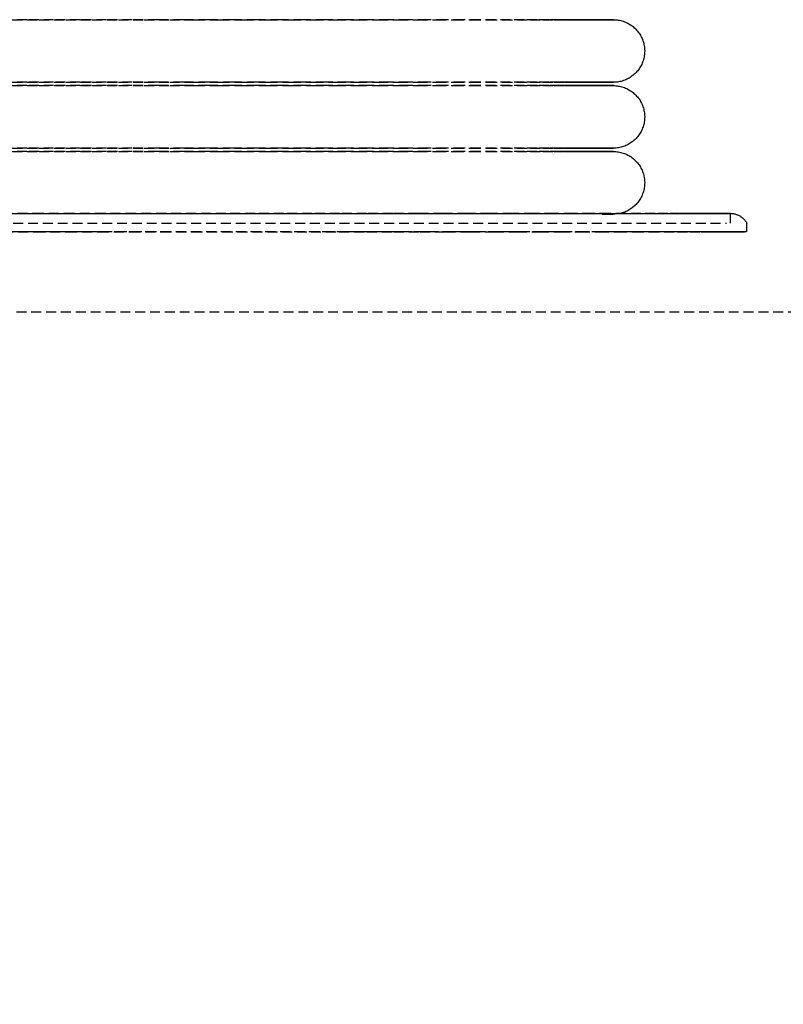
# Model space of a CAD drawing. Extents: x -14758 to 246615, y -77178 to 145296.
# Drawn here: x 163616 to 163848, y 83390 to 83689 of the extents above; entities that cross this region are included whole.
import ezdxf

# ---------------------------------------------------------------- set-up
doc = ezdxf.new("R2010")
doc.units = 0
doc.linetypes.add('X-3040-L1-C$0$EDG-DASH-3', pattern=[4.5, 3, -1.5])
for name, color, linetype in [('X-3040-L1-C$0$A-DOOR', 11, 'CONTINUOUS'), ('X-3040-L1-C$0$A-FLOR', 31, 'X-3040-L1-C$0$EDG-DASH-3'), ('X-3040-L1-C$0$A-GENM', 31, 'X-3040-L1-C$0$EDG-DASH-3'), ('X-XREF', 7, 'CONTINUOUS')]:
    doc.layers.add(name, color=color, linetype=linetype)

# ---------------------------------------------------------------- blocks, each defined once
blk = doc.blocks.new('X-3040-L1-C')
at = {"layer": 'X-3040-L1-C$0$A-DOOR'}
blk.add_arc((83493.01, -14061.29), 920, 90, 180, dxfattribs=at)
at = {"layer": 'X-3040-L1-C$0$A-FLOR'}
blk.add_line((83600.01, -13156.29), (83600.01, -14046.29), dxfattribs=at)
at = {"layer": 'X-3040-L1-C$0$A-GENM'}
for p, q in [((83629.9, -13351.79), (83629.9, -13831.79)), ((83624.4, -13591.79), (83624.4, -13830.64)), ((83626.9, -13591.79), (83626.9, -13830.64)), ((83629.9, -13591.79), (83629.9, -13825.77)), ((83624.3, -13611.31), (83624.3, -13621.04)), ((83648.69, -13618.46), (83648.69, -13610.33)), ((83649.69, -13618.46), (83649.69, -13610.33)), ((83668.69, -13618.46), (83668.69, -13610.33)), ((83669.69, -13618.46), (83669.69, -13610.33)), ((83688.69, -13618.46), (83688.69, -13610.33)), ((83624.3, -13623.65), (83624.3, -13613.94)), ((83629.9, -13623.09), (83629.9, -13613.55)), ((83648.69, -13614.08), (83648.69, -13622.19)), ((83649.69, -13614.08), (83649.69, -13622.19)), ((83668.69, -13614.08), (83668.69, -13622.19)), ((83669.69, -13614.08), (83669.69, -13622.19)), ((83688.69, -13614.08), (83688.69, -13622.19)), ((83648.69, -13626.55), (83648.69, -13618.46)), ((83649.69, -13626.55), (83649.69, -13618.46)), ((83668.69, -13626.55), (83668.69, -13618.46)), ((83669.69, -13626.55), (83669.69, -13618.46)), ((83688.69, -13626.55), (83688.69, -13618.46)), ((83624.3, -13621.04), (83624.3, -13630.71)), ((83624.3, -13633.32), (83624.3, -13623.65)), ((83629.9, -13632.58), (83629.9, -13623.09)), ((83648.69, -13622.19), (83648.69, -13630.25)), ((83649.69, -13622.19), (83649.69, -13630.25)), ((83668.69, -13622.19), (83668.69, -13630.25)), ((83669.69, -13622.19), (83669.69, -13630.25)), ((83688.69, -13622.19), (83688.69, -13630.25)), ((83648.69, -13634.58), (83648.69, -13626.55)), ((83649.69, -13634.58), (83649.69, -13626.55)), ((83668.69, -13634.58), (83668.69, -13626.55)), ((83669.69, -13634.58), (83669.69, -13626.55)), ((83688.69, -13634.58), (83688.69, -13626.55)), ((83624.3, -13630.71), (83624.3, -13640.33)), ((83629.9, -13642), (83629.9, -13632.58)), ((83648.69, -13630.25), (83648.69, -13638.25)), ((83649.69, -13630.25), (83649.69, -13638.25)), ((83668.69, -13630.25), (83668.69, -13638.25)), ((83669.69, -13630.25), (83669.69, -13638.25)), ((83688.69, -13630.25), (83688.69, -13638.25)), ((83624.3, -13642.91), (83624.3, -13633.32)), ((83648.69, -13642.54), (83648.69, -13634.58)), ((83649.69, -13642.54), (83649.69, -13634.58)), ((83668.69, -13642.54), (83668.69, -13634.58)), ((83669.69, -13642.54), (83669.69, -13634.58)), ((83688.69, -13642.54), (83688.69, -13634.58)), ((83648.69, -13638.25), (83648.69, -13646.18)), ((83649.69, -13638.25), (83649.69, -13646.18)), ((83668.69, -13638.25), (83668.69, -13646.18)), ((83669.69, -13638.25), (83669.69, -13646.18)), ((83688.69, -13638.25), (83688.69, -13646.18)), ((83624.3, -13640.33), (83624.3, -13649.87)), ((83624.3, -13652.43), (83624.3, -13642.91)), ((83629.9, -13651.35), (83629.9, -13642)), ((83648.69, -13650.42), (83648.69, -13642.54)), ((83649.69, -13650.42), (83649.69, -13642.54)), ((83668.69, -13650.42), (83668.69, -13642.54)), ((83669.69, -13650.42), (83669.69, -13642.54)), ((83688.69, -13650.42), (83688.69, -13642.54)), ((83648.69, -13646.18), (83648.69, -13654.02)), ((83649.69, -13646.18), (83649.69, -13654.02)), ((83668.69, -13646.18), (83668.69, -13654.02)), ((83669.69, -13646.18), (83669.69, -13654.02)), ((83688.69, -13646.18), (83688.69, -13654.02)), ((83624.3, -13649.87), (83624.3, -13659.31)), ((83648.69, -13658.21), (83648.69, -13650.42)), ((83649.69, -13658.21), (83649.69, -13650.42)), ((83668.69, -13658.21), (83668.69, -13650.42)), ((83669.69, -13658.21), (83669.69, -13650.42)), ((83688.69, -13658.21), (83688.69, -13650.42)), ((83624.3, -13661.84), (83624.3, -13652.43)), ((83629.9, -13660.6), (83629.9, -13651.35)), ((83648.69, -13654.02), (83648.69, -13661.76)), ((83649.69, -13654.02), (83649.69, -13661.76)), ((83668.69, -13654.02), (83668.69, -13661.76)), ((83669.69, -13654.02), (83669.69, -13661.76)), ((83688.69, -13654.02), (83688.69, -13661.76)), ((83624.3, -13659.31), (83624.3, -13668.65)), ((83648.69, -13665.89), (83648.69, -13658.21)), ((83649.69, -13665.89), (83649.69, -13658.21)), ((83668.69, -13665.89), (83668.69, -13658.21)), ((83669.69, -13665.89), (83669.69, -13658.21)), ((83688.69, -13665.89), (83688.69, -13658.21)), ((83624.3, -13671.15), (83624.3, -13661.84)), ((83629.9, -13669.74), (83629.9, -13660.6)), ((83648.69, -13661.76), (83648.69, -13669.39)), ((83649.69, -13661.76), (83649.69, -13669.39)), ((83668.69, -13661.76), (83668.69, -13669.39)), ((83669.69, -13661.76), (83669.69, -13669.39)), ((83688.69, -13661.76), (83688.69, -13669.39)), ((83648.69, -13673.45), (83648.69, -13665.89)), ((83649.69, -13673.45), (83649.69, -13665.89)), ((83668.69, -13673.45), (83668.69, -13665.89)), ((83669.69, -13673.45), (83669.69, -13665.89)), ((83688.69, -13673.45), (83688.69, -13665.89)), ((83624.3, -13668.65), (83624.3, -13677.86)), ((83624.3, -13680.32), (83624.3, -13671.15)), ((83629.9, -13678.75), (83629.9, -13669.74)), ((83648.69, -13669.39), (83648.69, -13676.89)), ((83649.69, -13669.39), (83649.69, -13676.89)), ((83668.69, -13669.39), (83668.69, -13676.89)), ((83669.69, -13669.39), (83669.69, -13676.89)), ((83688.69, -13669.39), (83688.69, -13676.89)), ((83648.69, -13680.88), (83648.69, -13673.45)), ((83649.69, -13680.88), (83649.69, -13673.45)), ((83668.69, -13680.88), (83668.69, -13673.45)), ((83669.69, -13680.88), (83669.69, -13673.45)), ((83688.69, -13680.88), (83688.69, -13673.45)), ((83648.69, -13676.89), (83648.69, -13684.26)), ((83649.69, -13676.89), (83649.69, -13684.26)), ((83668.69, -13676.89), (83668.69, -13684.26)), ((83669.69, -13676.89), (83669.69, -13684.26)), ((83688.69, -13676.89), (83688.69, -13684.26)), ((83624.3, -13677.86), (83624.3, -13686.94)), ((83624.3, -13689.36), (83624.3, -13680.32)), ((83629.9, -13687.63), (83629.9, -13678.75)), ((83648.69, -13688.17), (83648.69, -13680.88)), ((83649.69, -13688.17), (83649.69, -13680.88)), ((83668.69, -13688.17), (83668.69, -13680.88)), ((83669.69, -13688.17), (83669.69, -13680.88)), ((83688.69, -13688.17), (83688.69, -13680.88)), ((83648.69, -13684.26), (83648.69, -13691.48)), ((83649.69, -13684.26), (83649.69, -13691.48)), ((83668.69, -13684.26), (83668.69, -13691.48)), ((83669.69, -13684.26), (83669.69, -13691.48)), ((83688.69, -13684.26), (83688.69, -13691.48)), ((83624.3, -13686.94), (83624.3, -13695.86)), ((83624.3, -13698.24), (83624.3, -13689.36)), ((83629.9, -13696.35), (83629.9, -13687.63)), ((83648.69, -13695.31), (83648.69, -13688.17)), ((83649.69, -13695.31), (83649.69, -13688.17)), ((83668.69, -13695.31), (83668.69, -13688.17)), ((83669.69, -13695.31), (83669.69, -13688.17)), ((83688.69, -13695.31), (83688.69, -13688.17)), ((83648.69, -13691.48), (83648.69, -13698.54)), ((83649.69, -13691.48), (83649.69, -13698.54)), ((83668.69, -13691.48), (83668.69, -13698.54)), ((83669.69, -13691.48), (83669.69, -13698.54)), ((83688.69, -13691.48), (83688.69, -13698.54)), ((83648.69, -13702.28), (83648.69, -13695.31)), ((83649.69, -13702.28), (83649.69, -13695.31)), ((83668.69, -13702.28), (83668.69, -13695.31)), ((83669.69, -13702.28), (83669.69, -13695.31)), ((83688.69, -13702.28), (83688.69, -13695.31)), ((83624.3, -13695.86), (83624.3, -13704.62)), ((83624.3, -13706.95), (83624.3, -13698.24)), ((83629.9, -13704.91), (83629.9, -13696.35)), ((83648.69, -13698.54), (83648.69, -13705.43)), ((83649.69, -13698.54), (83649.69, -13705.43)), ((83668.69, -13698.54), (83668.69, -13705.43)), ((83669.69, -13698.54), (83669.69, -13705.43)), ((83688.69, -13698.54), (83688.69, -13705.43)), ((83648.69, -13709.07), (83648.69, -13702.28)), ((83649.69, -13709.07), (83649.69, -13702.28)), ((83668.69, -13709.07), (83668.69, -13702.28)), ((83669.69, -13709.07), (83669.69, -13702.28)), ((83688.69, -13709.07), (83688.69, -13702.28)), ((83624.3, -13704.62), (83624.3, -13713.19)), ((83624.3, -13715.47), (83624.3, -13706.95)), ((83629.9, -13713.28), (83629.9, -13704.91)), ((83648.69, -13705.43), (83648.69, -13712.14)), ((83649.69, -13705.43), (83649.69, -13712.14)), ((83668.69, -13705.43), (83668.69, -13712.14)), ((83669.69, -13705.43), (83669.69, -13712.14)), ((83688.69, -13705.43), (83688.69, -13712.14)), ((83648.69, -13715.68), (83648.69, -13709.07)), ((83649.69, -13715.68), (83649.69, -13709.07)), ((83668.69, -13715.68), (83668.69, -13709.07)), ((83669.69, -13715.68), (83669.69, -13709.07)), ((83688.69, -13715.68), (83688.69, -13709.07)), ((83624.3, -13713.19), (83624.3, -13721.57)), ((83629.9, -13721.46), (83629.9, -13713.28)), ((83648.69, -13712.14), (83648.69, -13718.65)), ((83649.69, -13712.14), (83649.69, -13718.65)), ((83668.69, -13712.14), (83668.69, -13718.65)), ((83669.69, -13712.14), (83669.69, -13718.65)), ((83688.69, -13712.14), (83688.69, -13718.65)), ((83624.3, -13723.8), (83624.3, -13715.47)), ((83648.69, -13722.08), (83648.69, -13715.68)), ((83649.69, -13722.08), (83649.69, -13715.68)), ((83668.69, -13722.08), (83668.69, -13715.68)), ((83669.69, -13722.08), (83669.69, -13715.68)), ((83688.69, -13722.08), (83688.69, -13715.68)), ((83648.69, -13718.65), (83648.69, -13724.96)), ((83649.69, -13718.65), (83649.69, -13724.96)), ((83668.69, -13718.65), (83668.69, -13724.96)), ((83669.69, -13718.65), (83669.69, -13724.96)), ((83688.69, -13718.65), (83688.69, -13724.96)), ((83624.3, -13721.57), (83624.3, -13729.75)), ((83629.9, -13729.43), (83629.9, -13721.46)), ((83648.69, -13728.28), (83648.69, -13722.08)), ((83649.69, -13728.28), (83649.69, -13722.08)), ((83668.69, -13728.28), (83668.69, -13722.08)), ((83669.69, -13728.28), (83669.69, -13722.08)), ((83688.69, -13728.28), (83688.69, -13722.08)), ((83624.3, -13731.92), (83624.3, -13723.8)), ((83648.69, -13724.96), (83648.69, -13731.06)), ((83649.69, -13724.96), (83649.69, -13731.06)), ((83668.69, -13724.96), (83668.69, -13731.06)), ((83669.69, -13724.96), (83669.69, -13731.06)), ((83688.69, -13724.96), (83688.69, -13731.06)), ((83648.69, -13734.26), (83648.69, -13728.28)), ((83649.69, -13734.26), (83649.69, -13728.28)), ((83668.69, -13734.26), (83668.69, -13728.28)), ((83669.69, -13734.26), (83669.69, -13728.28)), ((83688.69, -13734.26), (83688.69, -13728.28)), ((83624.3, -13729.75), (83624.3, -13737.7)), ((83629.9, -13737.18), (83629.9, -13729.43)), ((83648.69, -13731.06), (83648.69, -13736.94)), ((83649.69, -13731.06), (83649.69, -13736.94)), ((83668.69, -13731.06), (83668.69, -13736.94)), ((83669.69, -13731.06), (83669.69, -13736.94)), ((83688.69, -13731.06), (83688.69, -13736.94)), ((83624.3, -13739.81), (83624.3, -13731.92)), ((83648.69, -13740.02), (83648.69, -13734.26)), ((83649.69, -13740.02), (83649.69, -13734.26)), ((83668.69, -13740.02), (83668.69, -13734.26)), ((83669.69, -13740.02), (83669.69, -13734.26)), ((83688.69, -13740.02), (83688.69, -13734.26)), ((83629.9, -13744.7), (83629.9, -13737.18)), ((83648.69, -13736.94), (83648.69, -13742.58)), ((83649.69, -13736.94), (83649.69, -13742.58)), ((83668.69, -13736.94), (83668.69, -13742.58)), ((83669.69, -13736.94), (83669.69, -13742.58)), ((83688.69, -13736.94), (83688.69, -13742.58)), ((83624.3, -13737.7), (83624.3, -13745.42)), ((83624.3, -13747.47), (83624.3, -13739.81)), ((83648.69, -13745.53), (83648.69, -13740.02)), ((83649.69, -13745.53), (83649.69, -13740.02)), ((83668.69, -13745.53), (83668.69, -13740.02)), ((83669.69, -13745.53), (83669.69, -13740.02)), ((83688.69, -13745.53), (83688.69, -13740.02)), ((83648.69, -13742.58), (83648.69, -13747.99)), ((83649.69, -13742.58), (83649.69, -13747.99)), ((83668.69, -13742.58), (83668.69, -13747.99)), ((83669.69, -13742.58), (83669.69, -13747.99)), ((83688.69, -13742.58), (83688.69, -13747.99)), ((83624.3, -13745.42), (83624.3, -13752.9)), ((83629.9, -13751.98), (83629.9, -13744.7)), ((83648.69, -13750.8), (83648.69, -13745.53)), ((83649.69, -13750.8), (83649.69, -13745.53)), ((83668.69, -13750.8), (83668.69, -13745.53)), ((83669.69, -13750.8), (83669.69, -13745.53)), ((83688.69, -13750.8), (83688.69, -13745.53)), ((83624.3, -13754.87), (83624.3, -13747.47)), ((83648.69, -13747.99), (83648.69, -13753.14)), ((83649.69, -13747.99), (83649.69, -13753.14)), ((83668.69, -13747.99), (83668.69, -13753.14)), ((83669.69, -13747.99), (83669.69, -13753.14)), ((83688.69, -13747.99), (83688.69, -13753.14)), ((83629.9, -13759), (83629.9, -13751.98)), ((83648.69, -13755.82), (83648.69, -13750.8)), ((83649.69, -13755.82), (83649.69, -13750.8)), ((83668.69, -13755.82), (83668.69, -13750.8)), ((83669.69, -13755.82), (83669.69, -13750.8)), ((83688.69, -13755.82), (83688.69, -13750.8)), ((83624.3, -13752.9), (83624.3, -13760.11)), ((83624.3, -13762.02), (83624.3, -13754.87)), ((83648.69, -13753.14), (83648.69, -13758.04)), ((83649.69, -13753.14), (83649.69, -13758.04)), ((83668.69, -13753.14), (83668.69, -13758.04)), ((83669.69, -13753.14), (83669.69, -13758.04)), ((83688.69, -13753.14), (83688.69, -13758.04)), ((83648.69, -13760.57), (83648.69, -13755.82)), ((83648.69, -13758.04), (83648.69, -13762.67)), ((83649.69, -13760.57), (83649.69, -13755.82)), ((83649.69, -13758.04), (83649.69, -13762.67)), ((83668.69, -13760.57), (83668.69, -13755.82)), ((83668.69, -13758.04), (83668.69, -13762.67)), ((83669.69, -13760.57), (83669.69, -13755.82)), ((83669.69, -13758.04), (83669.69, -13762.67)), ((83688.69, -13760.57), (83688.69, -13755.82)), ((83688.69, -13758.04), (83688.69, -13762.67)), ((83624.3, -13760.11), (83624.3, -13767.06)), ((83629.9, -13765.75), (83629.9, -13759)), ((83648.69, -13765.05), (83648.69, -13760.57)), ((83649.69, -13765.05), (83649.69, -13760.57)), ((83668.69, -13765.05), (83668.69, -13760.57)), ((83669.69, -13765.05), (83669.69, -13760.57)), ((83688.69, -13765.05), (83688.69, -13760.57)), ((83624.3, -13768.89), (83624.3, -13762.02)), ((83648.69, -13762.67), (83648.69, -13767.02)), ((83649.69, -13762.67), (83649.69, -13767.02)), ((83668.69, -13762.67), (83668.69, -13767.02)), ((83669.69, -13762.67), (83669.69, -13767.02)), ((83688.69, -13762.67), (83688.69, -13767.02)), ((83624.3, -13767.06), (83624.3, -13773.73)), ((83629.9, -13772.22), (83629.9, -13765.75)), ((83648.69, -13769.26), (83648.69, -13765.05)), ((83648.69, -13767.02), (83648.69, -13771.1)), ((83649.69, -13769.26), (83649.69, -13765.05)), ((83649.69, -13767.02), (83649.69, -13771.1)), ((83668.69, -13769.26), (83668.69, -13765.05)), ((83668.69, -13767.02), (83668.69, -13771.1)), ((83669.69, -13769.26), (83669.69, -13765.05)), ((83669.69, -13767.02), (83669.69, -13771.1)), ((83688.69, -13769.26), (83688.69, -13765.05)), ((83688.69, -13767.02), (83688.69, -13771.1)), ((83624.3, -13775.48), (83624.3, -13768.89)), ((83648.69, -13773.18), (83648.69, -13769.26)), ((83649.69, -13773.18), (83649.69, -13769.26)), ((83668.69, -13773.18), (83668.69, -13769.26)), ((83669.69, -13773.18), (83669.69, -13769.26)), ((83688.69, -13773.18), (83688.69, -13769.26)), ((83629.9, -13778.4), (83629.9, -13772.22)), ((83648.69, -13771.1), (83648.69, -13774.89)), ((83648.69, -13776.81), (83648.69, -13773.18)), ((83649.69, -13771.1), (83649.69, -13774.89)), ((83649.69, -13776.81), (83649.69, -13773.18)), ((83668.69, -13771.1), (83668.69, -13774.89)), ((83668.69, -13776.81), (83668.69, -13773.18)), ((83669.69, -13771.1), (83669.69, -13774.89)), ((83669.69, -13776.81), (83669.69, -13773.18)), ((83688.69, -13771.1), (83688.69, -13774.89)), ((83688.69, -13776.81), (83688.69, -13773.18)), ((83624.3, -13773.73), (83624.3, -13780.11)), ((83624.3, -13781.78), (83624.3, -13775.48)), ((83648.69, -13774.89), (83648.69, -13778.38)), ((83649.69, -13774.89), (83649.69, -13778.38)), ((83668.69, -13774.89), (83668.69, -13778.38)), ((83669.69, -13774.89), (83669.69, -13778.38)), ((83688.69, -13774.89), (83688.69, -13778.38)), ((83629.9, -13784.29), (83629.9, -13778.4)), ((83648.69, -13780.14), (83648.69, -13776.81)), ((83648.69, -13778.38), (83648.69, -13781.58)), ((83649.69, -13780.14), (83649.69, -13776.81)), ((83649.69, -13778.38), (83649.69, -13781.58)), ((83668.69, -13780.14), (83668.69, -13776.81)), ((83668.69, -13778.38), (83668.69, -13781.58)), ((83669.69, -13780.14), (83669.69, -13776.81)), ((83669.69, -13778.38), (83669.69, -13781.58)), ((83688.69, -13780.14), (83688.69, -13776.81)), ((83688.69, -13778.38), (83688.69, -13781.58)), ((83624.3, -13780.11), (83624.3, -13786.18)), ((83624.3, -13787.77), (83624.3, -13781.78)), ((83648.69, -13783.18), (83648.69, -13780.14)), ((83648.69, -13781.58), (83648.69, -13784.47)), ((83649.69, -13783.18), (83649.69, -13780.14)), ((83649.69, -13781.58), (83649.69, -13784.47)), ((83668.69, -13783.18), (83668.69, -13780.14)), ((83668.69, -13781.58), (83668.69, -13784.47)), ((83669.69, -13783.18), (83669.69, -13780.14)), ((83669.69, -13781.58), (83669.69, -13784.47)), ((83688.69, -13783.18), (83688.69, -13780.14)), ((83688.69, -13781.58), (83688.69, -13784.47)), ((83629.9, -13789.87), (83629.9, -13784.29)), ((83648.69, -13785.91), (83648.69, -13783.18)), ((83648.69, -13784.47), (83648.69, -13787.06)), ((83649.69, -13785.91), (83649.69, -13783.18)), ((83649.69, -13784.47), (83649.69, -13787.06)), ((83668.69, -13785.91), (83668.69, -13783.18)), ((83668.69, -13784.47), (83668.69, -13787.06)), ((83669.69, -13785.91), (83669.69, -13783.18)), ((83669.69, -13784.47), (83669.69, -13787.06)), ((83688.69, -13785.91), (83688.69, -13783.18)), ((83688.69, -13784.47), (83688.69, -13787.06)), ((83624.3, -13786.18), (83624.3, -13791.94)), ((83624.3, -13793.45), (83624.3, -13787.77)), ((83648.69, -13788.32), (83648.69, -13785.91)), ((83648.69, -13787.06), (83648.69, -13789.33)), ((83649.69, -13788.32), (83649.69, -13785.91)), ((83649.69, -13787.06), (83649.69, -13789.33)), ((83668.69, -13788.32), (83668.69, -13785.91)), ((83668.69, -13787.06), (83668.69, -13789.33)), ((83669.69, -13788.32), (83669.69, -13785.91)), ((83669.69, -13787.06), (83669.69, -13789.33)), ((83688.69, -13788.32), (83688.69, -13785.91)), ((83688.69, -13787.06), (83688.69, -13789.33)), ((83629.9, -13795.13), (83629.9, -13789.87)), ((83648.69, -13790.43), (83648.69, -13788.32)), ((83648.69, -13789.33), (83648.69, -13791.29)), ((83648.69, -13792.21), (83648.69, -13790.43)), ((83649.69, -13790.43), (83649.69, -13788.32)), ((83649.69, -13789.33), (83649.69, -13791.29)), ((83649.69, -13792.21), (83649.69, -13790.43)), ((83668.69, -13790.43), (83668.69, -13788.32)), ((83668.69, -13789.33), (83668.69, -13791.29)), ((83668.69, -13792.21), (83668.69, -13790.43)), ((83669.69, -13790.43), (83669.69, -13788.32)), ((83669.69, -13789.33), (83669.69, -13791.29)), ((83669.69, -13792.21), (83669.69, -13790.43)), ((83688.69, -13790.43), (83688.69, -13788.32)), ((83688.69, -13789.33), (83688.69, -13791.29)), ((83688.69, -13792.21), (83688.69, -13790.43)), ((83624.3, -13791.94), (83624.3, -13797.39)), ((83624.3, -13798.8), (83624.3, -13793.45)), ((83629.69, -13792.92), (83629.69, -13794.24)), ((83648.69, -13791.29), (83648.69, -13792.92)), ((83648.69, -13793.68), (83648.69, -13792.21)), ((83648.69, -13792.92), (83648.69, -13794.24)), ((83648.69, -13794.82), (83648.69, -13793.68)), ((83649.69, -13791.29), (83649.69, -13792.92)), ((83649.69, -13793.68), (83649.69, -13792.21)), ((83649.69, -13792.92), (83649.69, -13794.24)), ((83649.69, -13794.82), (83649.69, -13793.68)), ((83668.69, -13791.29), (83668.69, -13792.92)), ((83668.69, -13793.68), (83668.69, -13792.21)), ((83668.69, -13792.92), (83668.69, -13794.24)), ((83668.69, -13794.82), (83668.69, -13793.68)), ((83669.69, -13791.29), (83669.69, -13792.92)), ((83669.69, -13793.68), (83669.69, -13792.21)), ((83669.69, -13792.92), (83669.69, -13794.24)), ((83669.69, -13794.82), (83669.69, -13793.68)), ((83688.69, -13791.29), (83688.69, -13792.92)), ((83688.69, -13793.68), (83688.69, -13792.21)), ((83688.69, -13792.92), (83688.69, -13794.24)), ((83688.69, -13794.82), (83688.69, -13793.68)), ((83629.69, -13794.24), (83629.69, -13795.23)), ((83629.69, -13795.63), (83629.69, -13794.82)), ((83629.69, -13795.23), (83629.69, -13795.9)), ((83629.69, -13796.12), (83629.69, -13795.63)), ((83629.69, -13795.9), (83629.69, -13796.24)), ((83629.7, -13796.77), (83629.69, -13796.39)), ((83629.73, -13797.15), (83629.7, -13796.77)), ((83629.9, -13800.06), (83629.9, -13795.13)), ((83648.66, -13797.05), (83648.62, -13797.42)), ((83648.68, -13796.67), (83648.66, -13797.05)), ((83648.69, -13796.29), (83648.68, -13796.67)), ((83648.69, -13794.24), (83648.69, -13795.23)), ((83648.69, -13795.63), (83648.69, -13794.82)), ((83648.69, -13795.23), (83648.69, -13795.9)), ((83648.69, -13796.12), (83648.69, -13795.63)), ((83648.69, -13795.9), (83648.69, -13796.24)), ((83648.69, -13796.29), (83648.69, -13796.12)), ((83648.69, -13796.24), (83648.69, -13796.29)), ((83649.69, -13794.24), (83649.69, -13795.23)), ((83649.69, -13795.63), (83649.69, -13794.82)), ((83649.69, -13795.23), (83649.69, -13795.9)), ((83649.69, -13796.12), (83649.69, -13795.63)), ((83649.69, -13795.9), (83649.69, -13796.24)), ((83649.69, -13796.29), (83649.69, -13796.12)), ((83649.69, -13796.24), (83649.69, -13796.29)), ((83649.69, -13796.39), (83649.69, -13796.29)), ((83649.7, -13796.77), (83649.69, -13796.39)), ((83649.73, -13797.15), (83649.7, -13796.77)), ((83668.66, -13797.05), (83668.62, -13797.42)), ((83668.68, -13796.67), (83668.66, -13797.05)), ((83668.69, -13796.29), (83668.68, -13796.67)), ((83668.69, -13794.24), (83668.69, -13795.23)), ((83668.69, -13795.63), (83668.69, -13794.82)), ((83668.69, -13795.23), (83668.69, -13795.9)), ((83668.69, -13796.12), (83668.69, -13795.63)), ((83668.69, -13795.9), (83668.69, -13796.24)), ((83668.69, -13796.29), (83668.69, -13796.12)), ((83668.69, -13796.24), (83668.69, -13796.29)), ((83669.69, -13794.24), (83669.69, -13795.23)), ((83669.69, -13795.63), (83669.69, -13794.82)), ((83669.69, -13795.23), (83669.69, -13795.9)), ((83669.69, -13796.12), (83669.69, -13795.63)), ((83669.69, -13795.9), (83669.69, -13796.24)), ((83669.69, -13796.29), (83669.69, -13796.12)), ((83669.69, -13796.24), (83669.69, -13796.29)), ((83669.69, -13796.39), (83669.69, -13796.29)), ((83669.7, -13796.77), (83669.69, -13796.39)), ((83669.73, -13797.15), (83669.7, -13796.77)), ((83688.66, -13797.05), (83688.62, -13797.42)), ((83688.68, -13796.67), (83688.66, -13797.05)), ((83688.69, -13796.29), (83688.68, -13796.67)), ((83688.69, -13794.24), (83688.69, -13795.23)), ((83688.69, -13795.63), (83688.69, -13794.82)), ((83688.69, -13795.23), (83688.69, -13795.9)), ((83688.69, -13796.12), (83688.69, -13795.63)), ((83688.69, -13795.9), (83688.69, -13796.24)), ((83688.69, -13796.29), (83688.69, -13796.12)), ((83688.69, -13796.24), (83688.69, -13796.29)), ((83624.3, -13797.39), (83624.3, -13802.5)), ((83624.3, -13803.83), (83624.3, -13798.8)), ((83629.77, -13797.53), (83629.73, -13797.15)), ((83629.82, -13797.9), (83629.77, -13797.53)), ((83629.9, -13798.28), (83629.82, -13797.9)), ((83629.98, -13798.64), (83629.9, -13798.28)), ((83629.9, -13804.67), (83629.9, -13800.06)), ((83630.08, -13799.01), (83629.98, -13798.64)), ((83630.2, -13799.37), (83630.08, -13799.01)), ((83630.33, -13799.73), (83630.2, -13799.37)), ((83630.48, -13800.08), (83630.33, -13799.73)), ((83630.63, -13800.43), (83630.48, -13800.08)), ((83647.94, -13799.99), (83647.78, -13800.33)), ((83648.08, -13799.63), (83647.94, -13799.99)), ((83648.2, -13799.28), (83648.08, -13799.63)), ((83648.32, -13798.91), (83648.2, -13799.28)), ((83648.41, -13798.55), (83648.32, -13798.91)), ((83648.5, -13798.17), (83648.41, -13798.55)), ((83648.56, -13797.8), (83648.5, -13798.17)), ((83648.62, -13797.42), (83648.56, -13797.8)), ((83649.77, -13797.53), (83649.73, -13797.15)), ((83649.82, -13797.9), (83649.77, -13797.53)), ((83649.9, -13798.28), (83649.82, -13797.9)), ((83649.98, -13798.64), (83649.9, -13798.28)), ((83650.08, -13799.01), (83649.98, -13798.64)), ((83650.2, -13799.37), (83650.08, -13799.01)), ((83650.33, -13799.73), (83650.2, -13799.37)), ((83650.48, -13800.08), (83650.33, -13799.73)), ((83650.63, -13800.43), (83650.48, -13800.08)), ((83667.94, -13799.99), (83667.78, -13800.33)), ((83668.08, -13799.63), (83667.94, -13799.99)), ((83668.2, -13799.28), (83668.08, -13799.63)), ((83668.32, -13798.91), (83668.2, -13799.28)), ((83668.41, -13798.55), (83668.32, -13798.91)), ((83668.5, -13798.17), (83668.41, -13798.55)), ((83668.56, -13797.8), (83668.5, -13798.17)), ((83668.62, -13797.42), (83668.56, -13797.8)), ((83669.77, -13797.53), (83669.73, -13797.15)), ((83669.82, -13797.9), (83669.77, -13797.53)), ((83669.9, -13798.28), (83669.82, -13797.9)), ((83669.98, -13798.64), (83669.9, -13798.28)), ((83670.08, -13799.01), (83669.98, -13798.64)), ((83670.2, -13799.37), (83670.08, -13799.01)), ((83670.33, -13799.73), (83670.2, -13799.37)), ((83670.48, -13800.08), (83670.33, -13799.73)), ((83670.63, -13800.43), (83670.48, -13800.08)), ((83687.94, -13799.99), (83687.78, -13800.33)), ((83688.08, -13799.63), (83687.94, -13799.99)), ((83688.2, -13799.28), (83688.08, -13799.63)), ((83688.32, -13798.91), (83688.2, -13799.28)), ((83688.41, -13798.55), (83688.32, -13798.91)), ((83688.5, -13798.17), (83688.41, -13798.55)), ((83688.56, -13797.8), (83688.5, -13798.17)), ((83688.62, -13797.42), (83688.56, -13797.8)), ((83624.3, -13802.5), (83624.3, -13807.28)), ((83630.81, -13800.76), (83630.63, -13800.43)), ((83630.99, -13801.1), (83630.81, -13800.76)), ((83631.19, -13801.42), (83630.99, -13801.1)), ((83631.4, -13801.74), (83631.19, -13801.42)), ((83631.63, -13802.04), (83631.4, -13801.74)), ((83631.86, -13802.34), (83631.63, -13802.04)), ((83632.11, -13802.63), (83631.86, -13802.34)), ((83632.37, -13802.91), (83632.11, -13802.63)), ((83632.64, -13803.17), (83632.37, -13802.91)), ((83646.07, -13802.83), (83645.8, -13803.1)), ((83646.33, -13802.55), (83646.07, -13802.83)), ((83646.57, -13802.26), (83646.33, -13802.55)), ((83646.81, -13801.96), (83646.57, -13802.26)), ((83647.03, -13801.65), (83646.81, -13801.96)), ((83647.23, -13801.33), (83647.03, -13801.65)), ((83647.43, -13801.01), (83647.23, -13801.33)), ((83647.61, -13800.67), (83647.43, -13801.01)), ((83647.78, -13800.33), (83647.61, -13800.67)), ((83650.81, -13800.76), (83650.63, -13800.43)), ((83650.99, -13801.1), (83650.81, -13800.76)), ((83651.19, -13801.42), (83650.99, -13801.1)), ((83651.4, -13801.74), (83651.19, -13801.42)), ((83651.63, -13802.04), (83651.4, -13801.74)), ((83651.86, -13802.34), (83651.63, -13802.04)), ((83652.11, -13802.63), (83651.86, -13802.34)), ((83652.37, -13802.91), (83652.11, -13802.63)), ((83652.64, -13803.17), (83652.37, -13802.91)), ((83666.07, -13802.83), (83665.8, -13803.1)), ((83666.33, -13802.55), (83666.07, -13802.83)), ((83666.57, -13802.26), (83666.33, -13802.55)), ((83666.81, -13801.96), (83666.57, -13802.26)), ((83667.03, -13801.65), (83666.81, -13801.96)), ((83667.23, -13801.33), (83667.03, -13801.65)), ((83667.43, -13801.01), (83667.23, -13801.33)), ((83667.61, -13800.67), (83667.43, -13801.01)), ((83667.78, -13800.33), (83667.61, -13800.67)), ((83670.81, -13800.76), (83670.63, -13800.43)), ((83670.99, -13801.1), (83670.81, -13800.76)), ((83671.19, -13801.42), (83670.99, -13801.1)), ((83671.4, -13801.74), (83671.19, -13801.42)), ((83671.63, -13802.04), (83671.4, -13801.74)), ((83671.86, -13802.34), (83671.63, -13802.04)), ((83672.11, -13802.63), (83671.86, -13802.34)), ((83672.37, -13802.91), (83672.11, -13802.63)), ((83672.64, -13803.17), (83672.37, -13802.91)), ((83686.07, -13802.83), (83685.8, -13803.1)), ((83686.33, -13802.55), (83686.07, -13802.83)), ((83686.57, -13802.26), (83686.33, -13802.55)), ((83686.81, -13801.96), (83686.57, -13802.26)), ((83687.03, -13801.65), (83686.81, -13801.96)), ((83687.23, -13801.33), (83687.03, -13801.65)), ((83687.43, -13801.01), (83687.23, -13801.33)), ((83687.61, -13800.67), (83687.43, -13801.01)), ((83687.78, -13800.33), (83687.61, -13800.67)), ((83624.3, -13808.51), (83624.3, -13803.83)), ((83629.9, -13808.93), (83629.9, -13804.67)), ((83632.92, -13803.43), (83632.64, -13803.17)), ((83633.21, -13803.67), (83632.92, -13803.43)), ((83633.51, -13803.91), (83633.21, -13803.67)), ((83633.82, -13804.13), (83633.51, -13803.91)), ((83634.14, -13804.34), (83633.82, -13804.13)), ((83634.47, -13804.53), (83634.14, -13804.34)), ((83634.8, -13804.71), (83634.47, -13804.53)), ((83635.14, -13804.88), (83634.8, -13804.71)), ((83635.49, -13805.04), (83635.14, -13804.88)), ((83635.84, -13805.18), (83635.49, -13805.04)), ((83636.2, -13805.31), (83635.84, -13805.18)), ((83636.56, -13805.42), (83636.2, -13805.31)), ((83636.93, -13805.52), (83636.56, -13805.42)), ((83637.3, -13805.6), (83636.93, -13805.52)), ((83637.67, -13805.67), (83637.3, -13805.6)), ((83638.05, -13805.72), (83637.67, -13805.67)), ((83638.43, -13805.76), (83638.05, -13805.72)), ((83638.81, -13805.78), (83638.43, -13805.76)), ((83639.19, -13805.79), (83638.81, -13805.78)), ((83639.29, -13805.79), (83639.19, -13805.79)), ((83639.67, -13805.78), (83639.29, -13805.79)), ((83640.05, -13805.75), (83639.67, -13805.78)), ((83640.42, -13805.71), (83640.05, -13805.75)), ((83640.8, -13805.65), (83640.42, -13805.71)), ((83641.17, -13805.58), (83640.8, -13805.65)), ((83641.54, -13805.49), (83641.17, -13805.58)), ((83641.91, -13805.39), (83641.54, -13805.49)), ((83642.27, -13805.27), (83641.91, -13805.39)), ((83642.63, -13805.14), (83642.27, -13805.27)), ((83642.98, -13805), (83642.63, -13805.14)), ((83643.32, -13804.84), (83642.98, -13805)), ((83643.66, -13804.67), (83643.32, -13804.84)), ((83644, -13804.48), (83643.66, -13804.67)), ((83644.32, -13804.28), (83644, -13804.48)), ((83644.63, -13804.07), (83644.32, -13804.28)), ((83644.94, -13803.85), (83644.63, -13804.07)), ((83645.24, -13803.61), (83644.94, -13803.85)), ((83645.53, -13803.36), (83645.24, -13803.61)), ((83645.8, -13803.1), (83645.53, -13803.36)), ((83652.92, -13803.43), (83652.64, -13803.17)), ((83653.21, -13803.67), (83652.92, -13803.43)), ((83653.51, -13803.91), (83653.21, -13803.67)), ((83653.82, -13804.13), (83653.51, -13803.91)), ((83654.14, -13804.34), (83653.82, -13804.13)), ((83654.47, -13804.53), (83654.14, -13804.34)), ((83654.8, -13804.71), (83654.47, -13804.53)), ((83655.14, -13804.88), (83654.8, -13804.71)), ((83655.49, -13805.04), (83655.14, -13804.88)), ((83655.84, -13805.18), (83655.49, -13805.04)), ((83656.2, -13805.31), (83655.84, -13805.18)), ((83656.56, -13805.42), (83656.2, -13805.31)), ((83656.93, -13805.52), (83656.56, -13805.42)), ((83657.3, -13805.6), (83656.93, -13805.52)), ((83657.67, -13805.67), (83657.3, -13805.6)), ((83658.05, -13805.72), (83657.67, -13805.67)), ((83658.43, -13805.76), (83658.05, -13805.72)), ((83658.81, -13805.78), (83658.43, -13805.76)), ((83659.19, -13805.79), (83658.81, -13805.78)), ((83659.29, -13805.79), (83659.19, -13805.79)), ((83659.67, -13805.78), (83659.29, -13805.79)), ((83660.05, -13805.75), (83659.67, -13805.78)), ((83660.42, -13805.71), (83660.05, -13805.75)), ((83660.8, -13805.65), (83660.42, -13805.71)), ((83661.17, -13805.58), (83660.8, -13805.65)), ((83661.54, -13805.49), (83661.17, -13805.58)), ((83661.91, -13805.39), (83661.54, -13805.49)), ((83662.27, -13805.27), (83661.91, -13805.39)), ((83662.63, -13805.14), (83662.27, -13805.27)), ((83662.98, -13805), (83662.63, -13805.14)), ((83663.32, -13804.84), (83662.98, -13805)), ((83663.66, -13804.67), (83663.32, -13804.84)), ((83664, -13804.48), (83663.66, -13804.67)), ((83664.32, -13804.28), (83664, -13804.48)), ((83664.63, -13804.07), (83664.32, -13804.28)), ((83664.94, -13803.85), (83664.63, -13804.07)), ((83665.24, -13803.61), (83664.94, -13803.85)), ((83665.53, -13803.36), (83665.24, -13803.61)), ((83665.8, -13803.1), (83665.53, -13803.36)), ((83672.92, -13803.43), (83672.64, -13803.17)), ((83673.21, -13803.67), (83672.92, -13803.43)), ((83673.51, -13803.91), (83673.21, -13803.67)), ((83673.82, -13804.13), (83673.51, -13803.91)), ((83674.14, -13804.34), (83673.82, -13804.13)), ((83674.47, -13804.53), (83674.14, -13804.34)), ((83674.8, -13804.71), (83674.47, -13804.53)), ((83675.14, -13804.88), (83674.8, -13804.71)), ((83675.49, -13805.04), (83675.14, -13804.88)), ((83675.84, -13805.18), (83675.49, -13805.04)), ((83676.2, -13805.31), (83675.84, -13805.18)), ((83676.56, -13805.42), (83676.2, -13805.31)), ((83676.93, -13805.52), (83676.56, -13805.42)), ((83677.3, -13805.6), (83676.93, -13805.52)), ((83677.67, -13805.67), (83677.3, -13805.6)), ((83678.05, -13805.72), (83677.67, -13805.67)), ((83678.43, -13805.76), (83678.05, -13805.72)), ((83678.81, -13805.78), (83678.43, -13805.76)), ((83679.19, -13805.79), (83678.81, -13805.78)), ((83679.29, -13805.79), (83679.19, -13805.79)), ((83679.67, -13805.78), (83679.29, -13805.79)), ((83680.05, -13805.75), (83679.67, -13805.78)), ((83680.42, -13805.71), (83680.05, -13805.75)), ((83680.8, -13805.65), (83680.42, -13805.71)), ((83681.17, -13805.58), (83680.8, -13805.65)), ((83681.54, -13805.49), (83681.17, -13805.58)), ((83681.91, -13805.39), (83681.54, -13805.49)), ((83682.27, -13805.27), (83681.91, -13805.39)), ((83682.63, -13805.14), (83682.27, -13805.27)), ((83682.98, -13805), (83682.63, -13805.14)), ((83683.32, -13804.84), (83682.98, -13805)), ((83683.66, -13804.67), (83683.32, -13804.84)), ((83684, -13804.48), (83683.66, -13804.67)), ((83684.32, -13804.28), (83684, -13804.48)), ((83684.63, -13804.07), (83684.32, -13804.28)), ((83684.94, -13803.85), (83684.63, -13804.07)), ((83685.24, -13803.61), (83684.94, -13803.85)), ((83685.53, -13803.36), (83685.24, -13803.61)), ((83685.8, -13803.1), (83685.53, -13803.36)), ((83624.3, -13807.28), (83624.3, -13811.71)), ((83624.3, -13812.85), (83624.3, -13808.51)), ((83629.9, -13812.84), (83629.9, -13808.93)), ((83624.3, -13811.71), (83624.3, -13815.79)), ((83624.3, -13816.83), (83624.3, -13812.85)), ((83629.9, -13816.4), (83629.9, -13812.84)), ((83624.3, -13815.79), (83624.3, -13819.52)), ((83624.3, -13820.46), (83624.3, -13816.83)), ((83629.9, -13819.6), (83629.9, -13816.4)), ((83624.3, -13819.52), (83624.3, -13822.88)), ((83624.3, -13823.72), (83624.3, -13820.46)), ((83629.9, -13822.44), (83629.9, -13819.6)), ((83624.3, -13822.88), (83624.3, -13825.86)), ((83624.3, -13826.61), (83624.3, -13823.72)), ((83629.9, -13824.91), (83629.9, -13822.44)), ((83624.3, -13825.86), (83624.3, -13828.48)), ((83624.3, -13829.12), (83624.3, -13826.61)), ((83629.9, -13827), (83629.9, -13824.91)), ((83629.9, -13831.79), (83629.9, -13825.77)), ((83629.9, -13826.47), (83629.9, -13828.3)), ((83624.3, -13828.48), (83624.3, -13830.71)), ((83624.3, -13831.25), (83624.3, -13829.12)), ((83629.9, -13828.72), (83629.9, -13827)), ((83629.9, -13828.3), (83629.9, -13829.74)), ((83629.9, -13830.06), (83629.9, -13828.72)), ((83629.9, -13829.74), (83629.9, -13830.8)), ((83624.3, -13830.71), (83624.3, -13832.57)), ((83624.3, -13833), (83624.3, -13831.25)), ((83624.3, -13832.57), (83624.3, -13834.03)), ((83626.9, -13831.79), (83629.9, -13831.79)), ((83629.79, -13832.91), (83629.74, -13833.13)), ((83629.83, -13832.69), (83629.79, -13832.91)), ((83629.86, -13832.47), (83629.83, -13832.69)), ((83629.89, -13832.24), (83629.86, -13832.47)), ((83629.9, -13832.01), (83629.89, -13832.24)), ((83629.9, -13831.02), (83629.9, -13830.06)), ((83629.9, -13830.8), (83629.9, -13831.48)), ((83629.9, -13831.6), (83629.9, -13831.02)), ((83629.9, -13831.48), (83629.9, -13831.77)), ((83629.9, -13831.79), (83629.9, -13831.6)), ((83629.9, -13831.77), (83629.9, -13831.79)), ((83629.9, -13831.79), (83629.9, -13832.01)), ((83624.3, -13834.36), (83624.3, -13833)), ((83624.3, -13834.03), (83624.3, -13835.12)), ((83624.3, -13835.34), (83624.3, -13834.36)), ((83624.3, -13835.12), (83624.3, -13835.81)), ((83624.3, -13835.93), (83624.3, -13835.34)), ((83624.3, -13835.81), (83624.3, -13836.11)), ((83624.3, -13836.12), (83624.3, -13835.93)), ((83628.18, -13835.85), (83628.02, -13836.01)), ((83628.34, -13835.69), (83628.18, -13835.85)), ((83628.5, -13835.52), (83628.34, -13835.69)), ((83628.64, -13835.35), (83628.5, -13835.52)), ((83628.78, -13835.17), (83628.64, -13835.35)), ((83628.91, -13834.99), (83628.78, -13835.17)), ((83629.04, -13834.8), (83628.91, -13834.99)), ((83629.15, -13834.6), (83629.04, -13834.8)), ((83629.26, -13834.4), (83629.15, -13834.6)), ((83629.36, -13834.2), (83629.26, -13834.4)), ((83629.46, -13833.99), (83629.36, -13834.2)), ((83629.54, -13833.78), (83629.46, -13833.99)), ((83629.62, -13833.57), (83629.54, -13833.78)), ((83629.68, -13833.35), (83629.62, -13833.57)), ((83629.74, -13833.13), (83629.68, -13833.35)), ((83624.3, -13836.11), (83624.3, -13836.12)), ((83624.3, -13836.17), (83624.3, -13836.12)), ((83624.31, -13836.26), (83624.3, -13836.17)), ((83624.31, -13836.35), (83624.31, -13836.26)), ((83624.32, -13836.44), (83624.31, -13836.35)), ((83624.34, -13836.53), (83624.32, -13836.44)), ((83624.36, -13836.61), (83624.34, -13836.53)), ((83624.38, -13836.7), (83624.36, -13836.61)), ((83624.4, -13836.79), (83624.38, -13836.7)), ((83624.4, -13836.79), (83626.9, -13836.79)), ((83626.91, -13836.79), (83626.9, -13836.79)), ((83627.11, -13836.67), (83626.91, -13836.79)), ((83627.3, -13836.56), (83627.11, -13836.67)), ((83627.49, -13836.43), (83627.3, -13836.56)), ((83627.67, -13836.3), (83627.49, -13836.43)), ((83627.85, -13836.15), (83627.67, -13836.3)), ((83628.02, -13836.01), (83627.85, -13836.15))]:
    blk.add_line(p, q, dxfattribs=at)

msp = doc.modelspace()

# ---------------------------------------------------------------- block references
at = {"layer": 'X-XREF', "rotation": 90}
msp.add_blockref('X-3040-L1-C', (150000, 0), dxfattribs=at)

doc.saveas('drawing.dxf')
